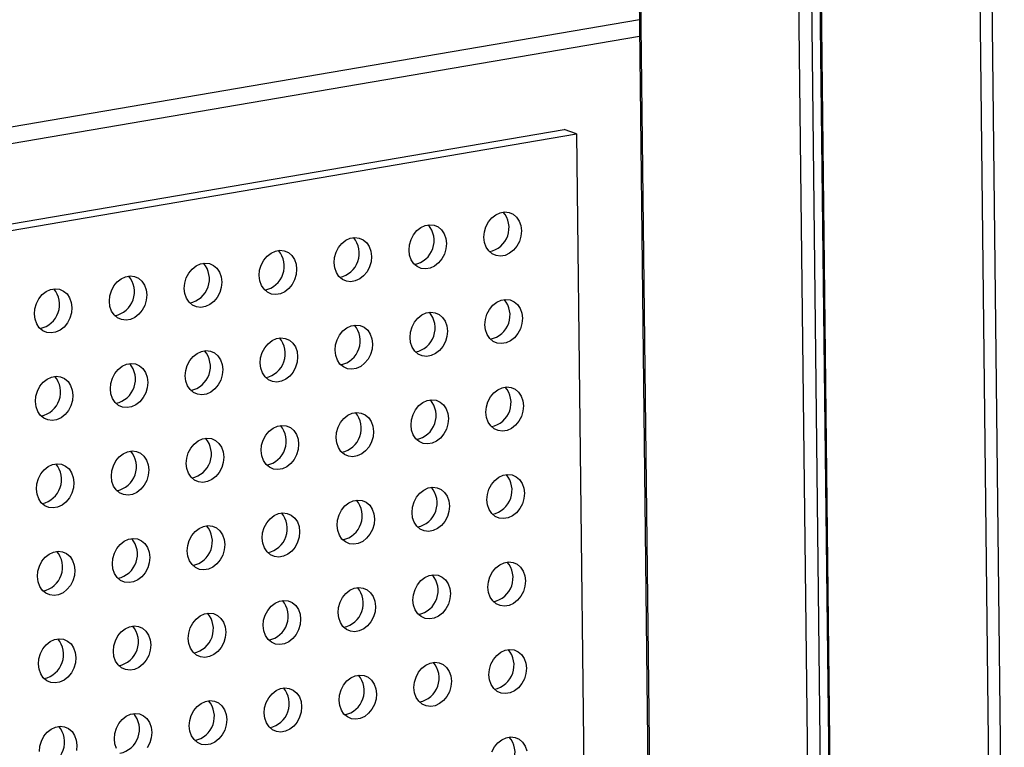
# Model space of a CAD drawing. Units: inches. Extents: x 0.3 to 10.6, y 0.4 to 8.2.
# Drawn here: x 8.6 to 8.8, y 6.3 to 6.4 of the extents above; entities that cross this region are included whole.
import ezdxf

# ---------------------------------------------------------------- set-up
doc = ezdxf.new("R2010")
doc.units = ezdxf.units.IN
doc.header["$MEASUREMENT"] = 0

msp = doc.modelspace()

# ---------------------------------------------------------------- linework, layer by layer
at = {"color": 7, "linetype": 'Continuous', "lineweight": 25}
for p, q in [((8.7383779428, 7.2367710126), (8.751760361, 6.0638426686)), ((8.6868769014, 6.5745722513), (8.6924578295, 6.0854208375)), ((8.7183884418, 6.5598083295), (8.7244944587, 6.0246344828)), ((8.4313449553, 6.3873526299), (8.6885114893, 6.4313016907)), ((8.415608704, 6.3707540964), (8.6754193676, 6.4151550317)), ((8.6775895878, 6.4144000766), (8.6754193676, 6.4151550317)), ((8.4177789241, 6.3699991413), (8.6775895878, 6.4144000766)), ((8.6775895878, 6.4144000766), (8.6793202598, 6.2627119289))]:
    msp.add_line(p, q, dxfattribs=at)
at = {"color": 8, "linetype": 'Continuous', "lineweight": 25}
for p, q in [((8.7539101828, 6.0652796411), (8.7405640224, 7.2350300961)), ((8.6871378443, 6.5745796531), (8.6927307629, 6.0843773109)), ((8.7208418591, 6.0266285644), (8.7147480902, 6.5607289151)), ((8.7169214421, 6.5601035421), (8.7230262958, 6.0250316415)), ((8.7247482391, 6.0252696509), (8.7186497982, 6.5597794949)), ((8.688479278, 6.4341332178), (8.4359709581, 6.3909802332))]:
    msp.add_line(p, q, dxfattribs=at)
at = {"color": 7, "linetype": 'Continuous', "lineweight": 25, "flags": 128}
for points in [[(8.6615245078, 6.3964561853), (8.661608532, 6.3973798631), (8.6618763675, 6.3982820981), (8.6623125466, 6.3991104583), (8.6628916558, 6.399816875), (8.6635800175, 6.4003601419), (8.6643377338, 6.4007088315), (8.6651206264, 6.4008426257), (8.665883274, 6.4007537622), (8.66658139, 6.4004474406), (8.6671743335, 6.3999413244), (8.6676276804, 6.3992649818), (8.6679150213, 6.398457625), (8.6680197546, 6.3975662053), (8.6679357305, 6.3966425274), (8.667667895, 6.3957402925), (8.6672317159, 6.3949119323), (8.6666526059, 6.3942055867), (8.6659641841, 6.3936622382), (8.6652065286, 6.393313559), (8.664423636, 6.3931797648), (8.6636609275, 6.393268618), (8.6629628716, 6.3935750212), (8.662369929, 6.3940810662), (8.6619165821, 6.3947574088), (8.6616292412, 6.3955647656), (8.6615245078, 6.3964561853)], [(8.6485339533, 6.3942361349), (8.6486179775, 6.3951598127), (8.6488858739, 6.3960620581), (8.6493219921, 6.3968904078), (8.6499011012, 6.3975968246), (8.6505895239, 6.3981401019), (8.6513471793, 6.3984887811), (8.6521300719, 6.3986225753), (8.6528927804, 6.3985337222), (8.6535908355, 6.3982273902), (8.654183779, 6.397721274), (8.6546371258, 6.3970449314), (8.6549244667, 6.3962375746), (8.6550292001, 6.3953461549), (8.6549451759, 6.394422477), (8.6546773404, 6.3935202421), (8.6542411613, 6.3926918819), (8.6536620514, 6.3919855363), (8.6529736905, 6.3914421982), (8.6522159741, 6.3910935086), (8.6514330815, 6.3909597144), (8.650670434, 6.391048578), (8.6499723171, 6.3913549708), (8.6493793745, 6.3918610158), (8.6489260886, 6.3925373688), (8.6486386867, 6.3933447152), (8.6485339533, 6.3942361349)], [(8.6355433988, 6.3920160845), (8.635627423, 6.3929397623), (8.6358953194, 6.3938420077), (8.6363314985, 6.3946703678), (8.6369106077, 6.3953767846), (8.6375989694, 6.3959200515), (8.6383566248, 6.3962687307), (8.6391395784, 6.3964025353), (8.6399022259, 6.3963136718), (8.640600342, 6.3960073502), (8.6411932244, 6.3955012236), (8.6416465713, 6.394824881), (8.6419339732, 6.3940175346), (8.6420387065, 6.3931261149), (8.6419546824, 6.392202437), (8.6416867859, 6.3913001917), (8.6412506068, 6.3904718315), (8.6406715578, 6.3897654963), (8.639983136, 6.3892221478), (8.6392254806, 6.3888734686), (8.638442527, 6.388739664), (8.6376798795, 6.3888285276), (8.6369818236, 6.3891349308), (8.6363888809, 6.3896409758), (8.635935534, 6.3903173184), (8.6356481322, 6.3911246648), (8.6355433988, 6.3920160845)], [(8.6225529052, 6.3897960445), (8.6226369294, 6.3907197223), (8.6229047649, 6.3916219573), (8.623340944, 6.3924503174), (8.6239200532, 6.3931567342), (8.6246084148, 6.3937000011), (8.6253661312, 6.3940486907), (8.6261490238, 6.3941824849), (8.6269116714, 6.3940936214), (8.6276097874, 6.3937872998), (8.6282027309, 6.3932811836), (8.6286560778, 6.392604841), (8.6289434187, 6.3917974842), (8.629048152, 6.3909060645), (8.6289641279, 6.3899823866), (8.6286962924, 6.3890801517), (8.6282601133, 6.3882517915), (8.6276810033, 6.3875454459), (8.6269925815, 6.3870020974), (8.626234926, 6.3866534182), (8.6254520334, 6.386519624), (8.6246893249, 6.3866084771), (8.623991269, 6.3869148804), (8.6233983264, 6.3874209254), (8.6229449795, 6.388097268), (8.6226576386, 6.3889046248), (8.6225529052, 6.3897960445)], [(8.6095623507, 6.3875759941), (8.6096463749, 6.3884996719), (8.6099142713, 6.3894019173), (8.6103503895, 6.390230267), (8.6109294986, 6.3909366838), (8.6116179213, 6.3914799611), (8.6123755767, 6.3918286403), (8.6131584693, 6.3919624345), (8.6139211778, 6.3918735814), (8.6146192329, 6.3915672494), (8.6152121764, 6.3910611332), (8.6156655232, 6.3903847906), (8.6159529251, 6.3895774442), (8.6160575975, 6.3886860141), (8.6159736343, 6.3877623466), (8.6157057378, 6.3868601013), (8.6152695587, 6.3860317411), (8.6146904488, 6.3853253955), (8.6140020879, 6.3847820574), (8.6132443715, 6.3844333678), (8.6124614789, 6.3842995736), (8.6116988314, 6.3843884371), (8.6110007145, 6.38469483), (8.6104077719, 6.385200875), (8.609954486, 6.385877228), (8.6096670841, 6.3866845744), (8.6095623507, 6.3875759941)], [(8.5965717962, 6.3853559437), (8.5966558204, 6.3862796215), (8.5969237168, 6.3871818669), (8.5973598959, 6.388010227), (8.5979390051, 6.3887166438), (8.5986273668, 6.3892599107), (8.5993850222, 6.3896085899), (8.6001679758, 6.3897423945), (8.6009306233, 6.389653531), (8.6016287394, 6.3893472094), (8.6022216828, 6.3888410932), (8.6026749687, 6.3881647402), (8.6029623706, 6.3873573938), (8.6030671039, 6.3864659741), (8.6029830798, 6.3855422962), (8.6027151833, 6.3846400508), (8.6022790652, 6.3838117011), (8.6016999552, 6.3831053555), (8.6010115334, 6.382562007), (8.600253878, 6.3822133278), (8.5994709244, 6.3820795232), (8.5987082769, 6.3821683867), (8.5980102209, 6.38247479), (8.5974172783, 6.382980835), (8.5969639314, 6.3836571776), (8.5966765296, 6.384464524), (8.5965717962, 6.3853559437)], [(8.5835813026, 6.3831359037), (8.5836653268, 6.3840595815), (8.5839331623, 6.3849618165), (8.5843693414, 6.3857901766), (8.5849484506, 6.3864965934), (8.5856368732, 6.3870398707), (8.5863945286, 6.3873885499), (8.5871774212, 6.3875223441), (8.5879400688, 6.3874334806), (8.5886381848, 6.387127159), (8.5892311283, 6.3866210428), (8.5896844751, 6.3859447002), (8.5899718161, 6.3851373433), (8.5900765494, 6.3842459237), (8.5899925253, 6.3833222458), (8.5897246898, 6.3824200109), (8.5892885107, 6.3815916507), (8.5887094007, 6.3808853051), (8.5880209789, 6.3803419566), (8.5872633234, 6.3799932774), (8.5864804308, 6.3798594832), (8.5857177833, 6.3799483467), (8.5850196664, 6.3802547395), (8.5844267238, 6.3807607846), (8.5839733769, 6.3814371271), (8.583686036, 6.382244484), (8.5835813026, 6.3831359037)], [(8.6616975753, 6.3812873492), (8.6617815995, 6.382211027), (8.6620494349, 6.383113262), (8.6624856141, 6.3839416221), (8.6630647232, 6.3846480389), (8.6637530841, 6.385191377), (8.6645108005, 6.3855400666), (8.6652936931, 6.3856738608), (8.6660563406, 6.3855849973), (8.6667544575, 6.3852786045), (8.6673474009, 6.3847724883), (8.6678007478, 6.3840961457), (8.6680880887, 6.3832887888), (8.6681928221, 6.3823973692), (8.6681087971, 6.3814737625), (8.6678409616, 6.3805715276), (8.6674047833, 6.3797430962), (8.6668256733, 6.3790367506), (8.6661372515, 6.3784934021), (8.6653795961, 6.3781447229), (8.6645967035, 6.3780109287), (8.663833995, 6.3780997818), (8.6631359391, 6.3784061851), (8.6625429964, 6.3789122301), (8.6620896488, 6.3795886438), (8.6618023078, 6.3803960007), (8.6616975753, 6.3812873492)], [(8.6487070208, 6.3790672987), (8.6487910449, 6.3799909766), (8.6490589414, 6.380893222), (8.6494950595, 6.3817215717), (8.6500741687, 6.3824279885), (8.6507625905, 6.382971337), (8.6515202459, 6.3833200162), (8.6523031386, 6.3834538104), (8.653065847, 6.3833649573), (8.653763903, 6.383058554), (8.6543568464, 6.3825524379), (8.6548101933, 6.3818760953), (8.6550975342, 6.3810687384), (8.6552022675, 6.3801773187), (8.6551182426, 6.3792537121), (8.6548504071, 6.3783514771), (8.6544142288, 6.3775230458), (8.6538351188, 6.3768167002), (8.6531467579, 6.3762733621), (8.6523890416, 6.3759246725), (8.651606149, 6.3757908783), (8.6508435014, 6.3758797418), (8.6501453845, 6.3761861346), (8.6495524419, 6.3766921796), (8.6490991552, 6.3773686038), (8.6488117533, 6.3781759503), (8.6487070208, 6.3790672987)], [(8.6357164662, 6.3768472483), (8.6358004904, 6.3777709262), (8.6360683869, 6.3786731716), (8.636504566, 6.3795015317), (8.6370836751, 6.3802079485), (8.637772036, 6.3807512866), (8.6385296914, 6.3810999658), (8.639312645, 6.3812337704), (8.6400752925, 6.3811449069), (8.6407734094, 6.3808385141), (8.6413662919, 6.3803323874), (8.6418196387, 6.3796560448), (8.6421070406, 6.3788486984), (8.642211774, 6.3779572788), (8.642127749, 6.3770336721), (8.6418598526, 6.3761314267), (8.6414236743, 6.3753029954), (8.6408446253, 6.3745966602), (8.6401562034, 6.3740533117), (8.639398548, 6.3737046325), (8.6386155944, 6.3735708279), (8.6378529469, 6.3736596914), (8.637154891, 6.3739660946), (8.6365619484, 6.3744721396), (8.6361086007, 6.3751485534), (8.6358211988, 6.3759558998), (8.6357164662, 6.3768472483)], [(8.6227259727, 6.3746272083), (8.6228099969, 6.3755508862), (8.6230778323, 6.3764531211), (8.6235140115, 6.3772814813), (8.6240931206, 6.3779878981), (8.6247814815, 6.3785312362), (8.6255391979, 6.3788799258), (8.6263220905, 6.37901372), (8.627084738, 6.3789248564), (8.6277828549, 6.3786184636), (8.6283757983, 6.3781123474), (8.6288291452, 6.3774360049), (8.6291164861, 6.376628648), (8.6292212195, 6.3757372283), (8.6291371945, 6.3748136217), (8.628869359, 6.3739113867), (8.6284331807, 6.3730829554), (8.6278540707, 6.3723766098), (8.6271656489, 6.3718332613), (8.6264079935, 6.3714845821), (8.6256251009, 6.3713507879), (8.6248623924, 6.371439641), (8.6241643365, 6.3717460442), (8.6235713938, 6.3722520892), (8.6231180462, 6.372928503), (8.6228307052, 6.3737358598), (8.6227259727, 6.3746272083)], [(8.6097354182, 6.3724071579), (8.6098194423, 6.3733308358), (8.6100873388, 6.3742330812), (8.6105234569, 6.3750614309), (8.6111025661, 6.3757678477), (8.6117909879, 6.3763111962), (8.6125486433, 6.3766598754), (8.6133315359, 6.3767936696), (8.6140942444, 6.3767048165), (8.6147923004, 6.3763984132), (8.6153852438, 6.375892297), (8.6158385907, 6.3752159544), (8.6161259926, 6.374408608), (8.6162306649, 6.3735171779), (8.6161467009, 6.3725935817), (8.6158788045, 6.3716913363), (8.6154426262, 6.370862905), (8.6148635162, 6.3701565594), (8.6141751553, 6.3696132213), (8.613417439, 6.3692645317), (8.6126345463, 6.3691307375), (8.6118718988, 6.369219601), (8.6111737819, 6.3695259938), (8.6105808393, 6.3700320388), (8.6101275526, 6.370708463), (8.6098401507, 6.3715158094), (8.6097354182, 6.3724071579)], [(8.5967448636, 6.3701871075), (8.5968288878, 6.3711107854), (8.5970967843, 6.3720130307), (8.5975329634, 6.3728413909), (8.5981120725, 6.3735478077), (8.5988004334, 6.3740911458), (8.5995580888, 6.374439825), (8.6003410424, 6.3745736296), (8.6011036899, 6.374484766), (8.6018018068, 6.3741783732), (8.6023947502, 6.373672257), (8.6028480361, 6.372995904), (8.603135438, 6.3721885576), (8.6032401714, 6.3712971379), (8.6031561464, 6.3703735313), (8.60288825, 6.3694712859), (8.6024521326, 6.368642865), (8.6018730227, 6.3679365194), (8.6011846008, 6.3673931709), (8.6004269454, 6.3670444917), (8.5996439918, 6.3669106871), (8.5988813443, 6.3669995506), (8.5981832884, 6.3673059538), (8.5975903458, 6.3678119988), (8.5971369981, 6.3684884126), (8.5968495962, 6.369295759), (8.5967448636, 6.3701871075)], [(8.5837543701, 6.3679670675), (8.5838383943, 6.3688907454), (8.5841062297, 6.3697929803), (8.5845424089, 6.3706213405), (8.585121518, 6.3713277573), (8.5858099398, 6.3718711058), (8.5865675953, 6.372219785), (8.5873504879, 6.3723535792), (8.5881131354, 6.3722647156), (8.5888112523, 6.3719583228), (8.5894041957, 6.3714522066), (8.5898575426, 6.370775864), (8.5901448835, 6.3699685072), (8.5902496169, 6.3690770875), (8.5901655919, 6.3681534809), (8.5898977564, 6.3672512459), (8.5894615781, 6.3664228146), (8.5888824681, 6.365716469), (8.5881940463, 6.3651731205), (8.5874363909, 6.3648244413), (8.5866534983, 6.3646906471), (8.5858908507, 6.3647795106), (8.5851927339, 6.3650859034), (8.5845997912, 6.3655919484), (8.5841464436, 6.3662683622), (8.5838591026, 6.367075719), (8.5837543701, 6.3679670675)], [(8.6618706419, 6.3661185842), (8.6619546661, 6.3670422621), (8.6622225016, 6.367944497), (8.6626586807, 6.3687728572), (8.6632377907, 6.3694792028), (8.6639261515, 6.3700225409), (8.6646838679, 6.3703712305), (8.6654667605, 6.3705050247), (8.666229408, 6.3704161611), (8.6669275249, 6.3701097683), (8.6675204675, 6.3696037233), (8.6679738144, 6.3689273807), (8.6682611553, 6.3681200239), (8.6683658887, 6.3672286042), (8.6682818645, 6.3663049264), (8.668014029, 6.3654026914), (8.6675778499, 6.3645743313), (8.6669987408, 6.3638679145), (8.6663103181, 6.3633246372), (8.6655526627, 6.362975958), (8.6647697701, 6.3628421638), (8.6640070616, 6.3629310169), (8.6633090065, 6.3632373489), (8.6627160631, 6.3637434651), (8.6622627162, 6.3644198077), (8.6619753753, 6.3652271645), (8.6618706419, 6.3661185842)], [(8.6488800874, 6.3638985338), (8.6489641116, 6.3648222117), (8.649232008, 6.365724457), (8.6496681262, 6.3665528068), (8.6502472361, 6.3672591524), (8.650935658, 6.3678025009), (8.6516933134, 6.3681511801), (8.652476206, 6.3682849743), (8.6532389145, 6.3681961211), (8.6539369704, 6.3678897179), (8.654529913, 6.3673836729), (8.6549832599, 6.3667073303), (8.6552706008, 6.3658999735), (8.6553753342, 6.3650085538), (8.65529131, 6.364084876), (8.6550234745, 6.363182641), (8.6545872954, 6.3623542808), (8.6540081863, 6.3616478641), (8.6533198246, 6.3611045972), (8.6525621082, 6.3607559076), (8.6517792156, 6.3606221134), (8.6510165681, 6.3607109769), (8.650318452, 6.3610172985), (8.6497255085, 6.3615234147), (8.6492722226, 6.3621997677), (8.6489848208, 6.3630071141), (8.6488800874, 6.3638985338)], [(8.6358895329, 6.3616784834), (8.635973557, 6.3626021612), (8.6362414535, 6.3635044066), (8.6366776326, 6.3643327668), (8.6372567426, 6.3650391124), (8.6379451034, 6.3655824505), (8.6387027589, 6.3659311296), (8.6394857124, 6.3660649343), (8.64024836, 6.3659760707), (8.6409464768, 6.3656696779), (8.6415393585, 6.3651636225), (8.6419927054, 6.3644872799), (8.6422801073, 6.3636799335), (8.6423848406, 6.3627885138), (8.6423008164, 6.361864836), (8.64203292, 6.3609625906), (8.6415967409, 6.3601342304), (8.6410176927, 6.3594278241), (8.6403292701, 6.3588845468), (8.6395716146, 6.3585358676), (8.6387886611, 6.3584020629), (8.6380260135, 6.3584909265), (8.6373279584, 6.3587972585), (8.636735015, 6.3593033747), (8.6362816681, 6.3599797173), (8.6359942662, 6.3607870637), (8.6358895329, 6.3616784834)], [(8.6228990393, 6.3594584434), (8.6229830635, 6.3603821212), (8.623250899, 6.3612843562), (8.6236870781, 6.3621127164), (8.6242661881, 6.362819062), (8.6249545489, 6.3633624), (8.6257122653, 6.3637110896), (8.6264951579, 6.3638448839), (8.6272578054, 6.3637560203), (8.6279559223, 6.3634496275), (8.6285488649, 6.3629435825), (8.6290022118, 6.3622672399), (8.6292895527, 6.3614598831), (8.6293942861, 6.3605684634), (8.6293102619, 6.3596447856), (8.6290424264, 6.3587425506), (8.6286062473, 6.3579141904), (8.6280271382, 6.3572077736), (8.6273387155, 6.3566644963), (8.6265810601, 6.3563158172), (8.6257981675, 6.3561820229), (8.625035459, 6.3562708761), (8.6243374039, 6.3565772081), (8.6237444605, 6.3570833243), (8.6232911136, 6.3577596669), (8.6230037727, 6.3585670237), (8.6228990393, 6.3594584434)], [(8.6099084848, 6.357238393), (8.609992509, 6.3581620708), (8.6102604054, 6.3590643162), (8.6106965236, 6.359892666), (8.6112756335, 6.3605990116), (8.6119640554, 6.3611423601), (8.6127217108, 6.3614910392), (8.6135046034, 6.3616248335), (8.6142673119, 6.3615359803), (8.6149653678, 6.3612295771), (8.6155583104, 6.3607235321), (8.6160116573, 6.3600471895), (8.6162990592, 6.3592398431), (8.6164037316, 6.358348413), (8.6163197684, 6.3574247456), (8.6160518719, 6.3565225002), (8.6156156928, 6.35569414), (8.6150365837, 6.3549877232), (8.614348222, 6.3544444564), (8.6135905056, 6.3540957667), (8.612807613, 6.3539619725), (8.6120449655, 6.3540508361), (8.6113468494, 6.3543571577), (8.6107539059, 6.3548632739), (8.61030062, 6.3555396269), (8.6100132182, 6.3563469733), (8.6099084848, 6.357238393)], [(8.5969179303, 6.3550183426), (8.5970019544, 6.3559420204), (8.5972698509, 6.3568442658), (8.59770603, 6.357672626), (8.59828514, 6.3583789716), (8.5989735008, 6.3589223096), (8.5997311563, 6.3592709888), (8.6005141098, 6.3594047935), (8.6012767574, 6.3593159299), (8.6019748742, 6.3590095371), (8.6025678169, 6.3585034921), (8.6030211028, 6.3578271391), (8.6033085047, 6.3570197927), (8.603413238, 6.356128373), (8.6033292138, 6.3552046952), (8.6030613174, 6.3543024498), (8.6026251993, 6.3534741), (8.6020460901, 6.3527676832), (8.6013576674, 6.3522244059), (8.600600012, 6.3518757268), (8.5998170585, 6.3517419221), (8.5990544109, 6.3518307857), (8.5983563558, 6.3521371177), (8.5977634124, 6.3526432339), (8.5973100655, 6.3533195765), (8.5970226636, 6.3541269229), (8.5969179303, 6.3550183426)], [(8.5839274367, 6.3527983026), (8.5840114609, 6.3537219804), (8.5842792964, 6.3546242154), (8.5847154755, 6.3554525756), (8.5852945855, 6.3561589212), (8.5859830073, 6.3567022696), (8.5867406627, 6.3570509488), (8.5875235553, 6.357184743), (8.5882862028, 6.3570958795), (8.5889843197, 6.3567894867), (8.5895772623, 6.3562834417), (8.5900306092, 6.3556070991), (8.5903179501, 6.3547997423), (8.5904226835, 6.3539083226), (8.5903386593, 6.3529846447), (8.5900708238, 6.3520824098), (8.5896346447, 6.3512540496), (8.5890555356, 6.3505476328), (8.5883671129, 6.3500043555), (8.5876094575, 6.3496556763), (8.5868265649, 6.3495218821), (8.5860639174, 6.3496107457), (8.5853658013, 6.3499170673), (8.5847728579, 6.3504231835), (8.584319511, 6.3510995261), (8.5840321701, 6.3519068829), (8.5839274367, 6.3527983026)], [(8.6620437094, 6.3509497481), (8.6621277335, 6.3518734259), (8.662395569, 6.3527756609), (8.6628317481, 6.3536040211), (8.6634108573, 6.3543104379), (8.664099219, 6.3548537047), (8.6648569354, 6.3552023943), (8.665639828, 6.3553361886), (8.6664024755, 6.355247325), (8.6671005915, 6.3549410034), (8.667693535, 6.3544348872), (8.6681468819, 6.3537585446), (8.6684342228, 6.3529511878), (8.6685389561, 6.3520597681), (8.668454932, 6.3511360903), (8.6681870965, 6.3502338553), (8.6677509174, 6.3494054951), (8.6671718074, 6.3486991495), (8.6664833856, 6.348155801), (8.6657257302, 6.3478071218), (8.6649428375, 6.3476733276), (8.6641801291, 6.3477621808), (8.6634820731, 6.348068584), (8.6628891305, 6.348574629), (8.6624357836, 6.3492509716), (8.6621484427, 6.3500583284), (8.6620437094, 6.3509497481)], [(8.6490531548, 6.3487296977), (8.649137179, 6.3496533755), (8.6494050755, 6.3505556209), (8.6498411936, 6.3513839706), (8.6504203028, 6.3520903874), (8.6511087254, 6.3526336647), (8.6518663808, 6.3529823439), (8.6526492734, 6.3531161381), (8.6534119819, 6.353027285), (8.654110037, 6.352720953), (8.6547029805, 6.3522148368), (8.6551563273, 6.3515384942), (8.6554436683, 6.3507311374), (8.6555484016, 6.3498397177), (8.6554643774, 6.3489160398), (8.655196542, 6.3480138049), (8.6547603629, 6.3471854447), (8.6541812529, 6.3464790991), (8.653492892, 6.345935761), (8.6527351756, 6.3455870714), (8.651952283, 6.3454532772), (8.6511896355, 6.3455421408), (8.6504915186, 6.3458485336), (8.649898576, 6.3463545786), (8.6494452901, 6.3470309316), (8.6491578882, 6.347838278), (8.6490531548, 6.3487296977)], [(8.6360626003, 6.3465096473), (8.6361466245, 6.3474333251), (8.6364145209, 6.3483355705), (8.6368507, 6.3491639306), (8.6374298092, 6.3498703474), (8.6381181709, 6.3504136143), (8.6388758263, 6.3507622935), (8.6396587799, 6.3508960981), (8.6404214274, 6.3508072346), (8.6411195435, 6.350500913), (8.6417124259, 6.3499947864), (8.6421657728, 6.3493184438), (8.6424531747, 6.3485110974), (8.6425579081, 6.3476196777), (8.6424738839, 6.3466959998), (8.6422059874, 6.3457937545), (8.6417698083, 6.3449653943), (8.6411907593, 6.3442590591), (8.6405023375, 6.3437157106), (8.6397446821, 6.3433670314), (8.6389617285, 6.3432332268), (8.638199081, 6.3433220904), (8.6375010251, 6.3436284936), (8.6369080824, 6.3441345386), (8.6364547356, 6.3448108812), (8.6361673337, 6.3456182276), (8.6360626003, 6.3465096473)], [(8.6230721068, 6.3442896073), (8.6231561309, 6.3452132851), (8.6234239664, 6.3461155201), (8.6238601455, 6.3469438802), (8.6244392547, 6.347650297), (8.6251276164, 6.3481935639), (8.6258853328, 6.3485422535), (8.6266682254, 6.3486760477), (8.6274308729, 6.3485871842), (8.6281289889, 6.3482808626), (8.6287219324, 6.3477747464), (8.6291752793, 6.3470984038), (8.6294626202, 6.346291047), (8.6295673535, 6.3453996273), (8.6294833294, 6.3444759494), (8.6292154939, 6.3435737145), (8.6287793148, 6.3427453543), (8.6282002048, 6.3420390087), (8.627511783, 6.3414956602), (8.6267541276, 6.341146981), (8.6259712349, 6.3410131868), (8.6252085265, 6.3411020399), (8.6245104705, 6.3414084432), (8.6239175279, 6.3419144882), (8.623464181, 6.3425908308), (8.6231768401, 6.3433981876), (8.6230721068, 6.3442896073)], [(8.6100815522, 6.3420695569), (8.6101655764, 6.3429932347), (8.6104334729, 6.3438954801), (8.610869591, 6.3447238298), (8.6114487002, 6.3454302466), (8.6121371228, 6.3459735239), (8.6128947782, 6.3463222031), (8.6136776708, 6.3464559973), (8.6144403793, 6.3463671442), (8.6151384344, 6.3460608122), (8.6157313779, 6.345554696), (8.6161847247, 6.3448783534), (8.6164721266, 6.344071007), (8.616576799, 6.3431795769), (8.6164928358, 6.3422559094), (8.6162249394, 6.3413536641), (8.6157887603, 6.3405253039), (8.6152096503, 6.3398189583), (8.6145212894, 6.3392756202), (8.613763573, 6.3389269306), (8.6129806804, 6.3387931364), (8.6122180329, 6.338882), (8.611519916, 6.3391883928), (8.6109269734, 6.3396944378), (8.6104736875, 6.3403707908), (8.6101862856, 6.3411781372), (8.6100815522, 6.3420695569)], [(8.5970909977, 6.3398495065), (8.5971750219, 6.3407731843), (8.5974429183, 6.3416754297), (8.5978790974, 6.3425037898), (8.5984582066, 6.3432102066), (8.5991465683, 6.3437534735), (8.5999042237, 6.3441021527), (8.6006871773, 6.3442359573), (8.6014498248, 6.3441470938), (8.6021479409, 6.3438407722), (8.6027408843, 6.343334656), (8.6031941702, 6.342658303), (8.6034815721, 6.3418509566), (8.6035863055, 6.3409595369), (8.6035022813, 6.340035859), (8.6032343848, 6.3391336137), (8.6027982667, 6.3383052639), (8.6022191567, 6.3375989183), (8.6015307349, 6.3370555698), (8.6007730795, 6.3367068906), (8.5999901259, 6.336573086), (8.5992274784, 6.3366619495), (8.5985294225, 6.3369683528), (8.5979364798, 6.3374743978), (8.597483133, 6.3381507404), (8.5971957311, 6.3389580868), (8.5970909977, 6.3398495065)], [(8.5841005042, 6.3376294665), (8.5841845283, 6.3385531443), (8.5844523638, 6.3394553793), (8.5848885429, 6.3402837394), (8.5854676521, 6.3409901562), (8.5861560747, 6.3415334335), (8.5869137301, 6.3418821127), (8.5876966228, 6.3420159069), (8.5884592703, 6.3419270434), (8.5891573863, 6.3416207218), (8.5897503298, 6.3411146056), (8.5902036767, 6.340438263), (8.5904910176, 6.3396309061), (8.5905957509, 6.3387394865), (8.5905117268, 6.3378158086), (8.5902438913, 6.3369135737), (8.5898077122, 6.3360852135), (8.5892286022, 6.3353788679), (8.5885401804, 6.3348355194), (8.587782525, 6.3344868402), (8.5869996323, 6.334353046), (8.5862369848, 6.3344419095), (8.5855388679, 6.3347483023), (8.5849459253, 6.3352543474), (8.5844925784, 6.3359306899), (8.5842052375, 6.3367380468), (8.5841005042, 6.3376294665)], [(8.662216776, 6.3357809832), (8.6623008002, 6.336704661), (8.6625686365, 6.3376068248), (8.6630048156, 6.3384351849), (8.6635839247, 6.3391416017), (8.6642722856, 6.3396849398), (8.6650300028, 6.3400335582), (8.6658128954, 6.3401673524), (8.6665755421, 6.3400785601), (8.667273659, 6.3397721673), (8.6678666024, 6.3392660511), (8.6683199493, 6.3385897085), (8.6686072894, 6.3377824228), (8.6687120228, 6.3368910032), (8.6686279986, 6.3359673253), (8.6683601639, 6.3350650192), (8.6679239848, 6.334236659), (8.667344874, 6.3335303846), (8.6666564522, 6.3329870361), (8.6658987976, 6.3326382857), (8.665115905, 6.3325044915), (8.6643531957, 6.3325934158), (8.6636551398, 6.332899819), (8.663062198, 6.3334057929), (8.6626088511, 6.3340821354), (8.6623215094, 6.3348895635), (8.662216776, 6.3357809832)], [(8.6492262215, 6.3335609327), (8.6493102456, 6.3344846106), (8.6495781429, 6.3353867848), (8.650014261, 6.3362151345), (8.6505933702, 6.3369215513), (8.651281792, 6.3374648998), (8.6520394483, 6.3378135078), (8.6528223409, 6.337947302), (8.6535850486, 6.3378585201), (8.6542831045, 6.3375521169), (8.6548760479, 6.3370460007), (8.6553293948, 6.3363696581), (8.6556167349, 6.3355623724), (8.6557214682, 6.3346709527), (8.6556374441, 6.3337472749), (8.6553696094, 6.3328449688), (8.6549334303, 6.3320166086), (8.6543543195, 6.3313103342), (8.6536659586, 6.3307669961), (8.6529082431, 6.3304182353), (8.6521253505, 6.3302844411), (8.6513627021, 6.3303733758), (8.6506645853, 6.3306797686), (8.6500716434, 6.3311857424), (8.6496183575, 6.3318620955), (8.6493309548, 6.3326695131), (8.6492262215, 6.3335609327)], [(8.6362356669, 6.3313408823), (8.6363196911, 6.3322645602), (8.6365875884, 6.3331667344), (8.6370237675, 6.3339950945), (8.6376028766, 6.3347015113), (8.6382912375, 6.3352448494), (8.6390488937, 6.3355934574), (8.6398318473, 6.335727262), (8.640594494, 6.3356384697), (8.6412926109, 6.3353320769), (8.6418854934, 6.3348259502), (8.6423388403, 6.3341496077), (8.6426262413, 6.3333423324), (8.6427309747, 6.3324509127), (8.6426469505, 6.3315272349), (8.6423790549, 6.3306249183), (8.6419428758, 6.3297965582), (8.641363826, 6.3290902942), (8.6406754041, 6.3285469457), (8.6399177495, 6.3281981953), (8.6391347959, 6.3280643907), (8.6383721476, 6.3281533254), (8.6376740917, 6.3284597286), (8.6370811499, 6.3289657025), (8.636627803, 6.329642045), (8.6363404003, 6.3304494626), (8.6362356669, 6.3313408823)], [(8.6232451734, 6.3291208423), (8.6233291976, 6.3300445202), (8.6235970339, 6.3309466839), (8.624033213, 6.3317750441), (8.6246123221, 6.3324814609), (8.625300683, 6.333024799), (8.6260584002, 6.3333734174), (8.6268412928, 6.3335072116), (8.6276039395, 6.3334184192), (8.6283020564, 6.3331120264), (8.6288949998, 6.3326059103), (8.6293483467, 6.3319295677), (8.6296356868, 6.331122282), (8.6297404202, 6.3302308623), (8.629656396, 6.3293071845), (8.6293885613, 6.3284048783), (8.6289523822, 6.3275765182), (8.6283732714, 6.3268702438), (8.6276848496, 6.3263268953), (8.626927195, 6.3259781449), (8.6261443024, 6.3258443507), (8.6253815931, 6.325933275), (8.6246835372, 6.3262396782), (8.6240905954, 6.326745652), (8.6236372485, 6.3274219946), (8.6233499068, 6.3282294226), (8.6232451734, 6.3291208423)], [(8.6102546189, 6.3269007919), (8.610338643, 6.3278244698), (8.6106065403, 6.328726644), (8.6110426584, 6.3295549937), (8.6116217676, 6.3302614105), (8.6123101894, 6.330804759), (8.6130678457, 6.331153367), (8.6138507383, 6.3312871612), (8.614613446, 6.3311983793), (8.6153115019, 6.330891976), (8.6159044453, 6.3303858598), (8.6163577922, 6.3297095172), (8.6166451933, 6.328902242), (8.6167498656, 6.3280108119), (8.6166659024, 6.3270871445), (8.6163980068, 6.3261848279), (8.6159618277, 6.3253564678), (8.6153827169, 6.3246501934), (8.614694356, 6.3241068553), (8.6139366405, 6.3237580945), (8.6131537479, 6.3236243003), (8.6123910995, 6.323713235), (8.6116929826, 6.3240196278), (8.6111000408, 6.3245256016), (8.6106467549, 6.3252019546), (8.6103593522, 6.3260093722), (8.6102546189, 6.3269007919)], [(8.5972640643, 6.3246807415), (8.5973480885, 6.3256044194), (8.5976159858, 6.3265065935), (8.5980521649, 6.3273349537), (8.598631274, 6.3280413705), (8.5993196349, 6.3285847086), (8.6000772911, 6.3289333166), (8.6008602447, 6.3290671212), (8.6016228914, 6.3289783288), (8.6023210083, 6.328671936), (8.6029139518, 6.3281658198), (8.6033672377, 6.3274894668), (8.6036546387, 6.3266821916), (8.6037593721, 6.3257907719), (8.6036753479, 6.3248670941), (8.6034074523, 6.3239647775), (8.6029713341, 6.3231364278), (8.6023922234, 6.3224301534), (8.6017038015, 6.3218868049), (8.6009461469, 6.3215380545), (8.6001631933, 6.3214042499), (8.599400545, 6.3214931846), (8.5987024891, 6.3217995878), (8.5981095473, 6.3223055616), (8.5976562004, 6.3229819042), (8.5973687977, 6.3237893218), (8.5972640643, 6.3246807415)], [(8.5842735708, 6.3224607015), (8.584357595, 6.3233843794), (8.5846254313, 6.3242865431), (8.5850616104, 6.3251149033), (8.5856407195, 6.3258213201), (8.5863291414, 6.3263646686), (8.5870867976, 6.3267132766), (8.5878696902, 6.3268470708), (8.5886323369, 6.3267582784), (8.5893304538, 6.3264518856), (8.5899233972, 6.3259457694), (8.5903767441, 6.3252694268), (8.5906640842, 6.3244621412), (8.5907688176, 6.3235707215), (8.5906847934, 6.3226470437), (8.5904169587, 6.3217447375), (8.5899807796, 6.3209163774), (8.5894016688, 6.320210103), (8.588713247, 6.3196667545), (8.5879555924, 6.3193180041), (8.5871726998, 6.3191842099), (8.5864100515, 6.3192731446), (8.5857119346, 6.3195795374), (8.5851189928, 6.3200855112), (8.5846656459, 6.3207618538), (8.5843783042, 6.3215692818), (8.5842735708, 6.3224607015)], [(8.6623898442, 6.3206120758), (8.6624738684, 6.3215357537), (8.6627417031, 6.3224380598), (8.6631778822, 6.32326642), (8.6637569914, 6.3239728368), (8.6644453522, 6.3245161749), (8.6652030694, 6.3248647933), (8.665985962, 6.3249985875), (8.6667486087, 6.3249097951), (8.6674467256, 6.3246034023), (8.6680396691, 6.3240972861), (8.6684930159, 6.3234209435), (8.6687803577, 6.3226135155), (8.668885091, 6.3217220958), (8.6688010652, 6.3207985604), (8.6685332306, 6.3198962542), (8.6680970515, 6.3190678941), (8.6675179423, 6.3183614773), (8.6668295205, 6.3178181288), (8.6660718642, 6.3174695208), (8.6652889716, 6.3173357266), (8.6645262639, 6.3174245085), (8.663828208, 6.3177309117), (8.6632352646, 6.3182370279), (8.6627819177, 6.3189133705), (8.662494576, 6.3197207985), (8.6623898442, 6.3206120758)], [(8.6493992897, 6.3183920254), (8.6494833139, 6.3193157033), (8.6497512095, 6.3202180198), (8.6501873277, 6.3210463696), (8.6507664368, 6.3217527864), (8.6514548587, 6.3222961349), (8.6522125149, 6.3226447429), (8.6529954075, 6.3227785371), (8.6537581152, 6.3226897551), (8.6544561711, 6.3223833519), (8.6550491145, 6.3218772357), (8.6555024614, 6.3212008931), (8.6557898031, 6.3203934651), (8.6558945365, 6.3195020454), (8.6558105107, 6.31857851), (8.655542676, 6.3176762038), (8.6551064969, 6.3168478437), (8.6545273878, 6.3161414269), (8.6538390269, 6.3155980888), (8.6530813097, 6.3152494704), (8.6522984171, 6.3151156762), (8.6515357704, 6.3152044685), (8.6508376535, 6.3155108613), (8.6502447101, 6.3160169775), (8.6497914242, 6.3166933305), (8.6495040215, 6.3175007481), (8.6493992897, 6.3183920254)], [(8.6364087352, 6.316171975), (8.6364927594, 6.3170956529), (8.636760655, 6.3179979694), (8.6371968341, 6.3188263296), (8.6377759433, 6.3195327464), (8.6384643041, 6.3200760845), (8.6392219604, 6.3204246924), (8.640004914, 6.3205584971), (8.6407675607, 6.3204697047), (8.6414656775, 6.3201633119), (8.64205856, 6.3196571853), (8.6425119069, 6.3189808427), (8.6427993096, 6.3181734251), (8.6429040429, 6.3172820054), (8.6428200171, 6.31635847), (8.6425521215, 6.3154561534), (8.6421159424, 6.3146277932), (8.6415368942, 6.3139213869), (8.6408484724, 6.3133780384), (8.6400908161, 6.3130294304), (8.6393078626, 6.3128956257), (8.6385452159, 6.3129844181), (8.6378471599, 6.3132908213), (8.6372542165, 6.3137969375), (8.6368008696, 6.3144732801), (8.6365134669, 6.3152806977), (8.6364087352, 6.316171975)], [(8.6234182416, 6.313951935), (8.6235022658, 6.3148756129), (8.6237701005, 6.315777919), (8.6242062796, 6.3166062792), (8.6247853888, 6.317312696), (8.6254737496, 6.317856034), (8.6262314668, 6.3182046525), (8.6270143594, 6.3183384467), (8.6277770061, 6.3182496543), (8.628475123, 6.3179432615), (8.6290680665, 6.3174371453), (8.6295214133, 6.3167608027), (8.6298087551, 6.3159533747), (8.6299134884, 6.315061955), (8.6298294626, 6.3141384196), (8.629561628, 6.3132361134), (8.6291254488, 6.3124077532), (8.6285463397, 6.3117013365), (8.6278579179, 6.311157988), (8.6271002616, 6.31080938), (8.626317369, 6.3106755857), (8.6255546613, 6.3107643677), (8.6248566054, 6.3110707709), (8.624263662, 6.3115768871), (8.6238103151, 6.3122532297), (8.6235229734, 6.3130606577), (8.6234182416, 6.313951935)], [(8.6104276871, 6.3117318846), (8.6105117113, 6.3126555624), (8.6107796069, 6.313557879), (8.6112157251, 6.3143862288), (8.6117948342, 6.3150926456), (8.6124832561, 6.315635994), (8.6132409123, 6.315984602), (8.6140238049, 6.3161183963), (8.6147865126, 6.3160296143), (8.6154845685, 6.3157232111), (8.6160775119, 6.3152170949), (8.6165308588, 6.3145407523), (8.6168182615, 6.3137333347), (8.6169229339, 6.3128419046), (8.6168389691, 6.3119183796), (8.6165710734, 6.311016063), (8.6161348943, 6.3101877028), (8.6155557852, 6.309481286), (8.6148674243, 6.308937948), (8.6141097071, 6.3085893296), (8.6133268145, 6.3084555353), (8.6125641678, 6.3085443277), (8.6118660509, 6.3088507205), (8.6112731075, 6.3093568367), (8.6108198216, 6.3100331897), (8.6105324189, 6.3108406073), (8.6104276871, 6.3117318846)], [(8.5974371326, 6.3095118342), (8.5975211568, 6.310435512), (8.5977890524, 6.3113378286), (8.5982252315, 6.3121661888), (8.5988043407, 6.3128726056), (8.5994927015, 6.3134159436), (8.6002503578, 6.3137645516), (8.6010333114, 6.3138983563), (8.6017959581, 6.3138095639), (8.6024940749, 6.3135031711), (8.6030870184, 6.3129970549), (8.6035403043, 6.3123207019), (8.603827707, 6.3115132843), (8.6039324403, 6.3106218646), (8.6038484145, 6.3096983292), (8.6035805189, 6.3087960126), (8.6031444008, 6.3079676628)], [(8.584446639, 6.3072917942), (8.5845306632, 6.308215472), (8.5847984979, 6.3091177782), (8.585234677, 6.3099461384), (8.5858137862, 6.3106525551), (8.586502208, 6.3111959036), (8.5872598642, 6.3115445116), (8.5880427568, 6.3116783058), (8.5888054035, 6.3115895135), (8.5895035204, 6.3112831207), (8.5900964639, 6.3107770045), (8.5905498107, 6.3101006619), (8.5908371525, 6.3092932339), (8.5909418858, 6.3084018142), (8.59085786, 6.3074782787)], [(8.597829267, 6.3078131393), (8.5975418643, 6.3086205569), (8.5974371326, 6.3095118342)], [(8.6629147713, 6.3072691525), (8.6633509488, 6.308097655), (8.6639300596, 6.3088039295), (8.6646184205, 6.3093472675), (8.6653761361, 6.3096960283), (8.6661590287, 6.3098298225), (8.666921677, 6.3097408878), (8.6676197939, 6.309434495), (8.6682127357, 6.3089285212), (8.6686660842, 6.3082520362), (8.6689534243, 6.3074447506)]]:
    msp.add_lwpolyline(points, dxfattribs=at)
at = {"color": 7, "linetype": 'Continuous', "lineweight": 25}
for centre, radius, start, end in [((8.6616592133, 6.3980940919), 0.0042249392130286, 281.3606510329, 40.2768923538), ((8.6486686839, 6.3958740327), 0.004224925668912, 281.3603397307, 40.277203656), ((8.6356781299, 6.3936540137), 0.0042249582290437, 281.3610880946, 40.276455292), ((8.6226876107, 6.391433951), 0.0042249392130286, 281.3606510329, 40.2768923538), ((8.6096971396, 6.3892138705), 0.0042248950158405, 281.3604601854, 40.277936008), ((8.5967065273, 6.3869938729), 0.004224958229045, 281.3610880947, 40.276455292), ((8.5837160081, 6.3847738102), 0.0042249392130293, 281.3606510329, 40.2768923538), ((8.6618322618, 6.3829252623), 0.0042249493844407, 281.3608848125, 40.2766585742), ((8.6488417325, 6.3807052031), 0.004224935840232, 281.3605735119, 40.2769698748), ((8.6358511784, 6.3784851842), 0.004224968401152, 281.3613218852, 40.2762215015), ((8.6228606592, 6.3762651215), 0.0042249493844413, 281.3608848125, 40.2766585741), ((8.6098701882, 6.3740450409), 0.004224905187211, 281.3606939723, 40.2777022211), ((8.5968795758, 6.3718250434), 0.0042249684011496, 281.3613218852, 40.2762215015), ((8.5838890566, 6.3696049807), 0.0042249493844384, 281.3608848125, 40.2766585742), ((8.6620053967, 6.3677564457), 0.0042248853071241, 281.3601154868, 40.2770475115), ((8.6490148674, 6.3655363865), 0.0042248717631699, 281.3598041801, 40.2773588182), ((8.6360243133, 6.3633163676), 0.0042249043229191, 281.3605525551, 40.2766104432), ((8.6230337941, 6.3610963049), 0.0042248853071262, 281.3601154868, 40.2770475115), ((8.6100433231, 6.3588762243), 0.0042248411101054, 281.3599246309, 40.2780911804), ((8.5970527107, 6.3566562268), 0.0042249043229174, 281.3605525551, 40.2766104432), ((8.5840621915, 6.3544361641), 0.0042248853071254, 281.3601154868, 40.2770475115), ((8.6621784148, 6.3525876547), 0.0042249392130272, 281.3606510328, 40.2768923539), ((8.6491878855, 6.3503675955), 0.0042249256689148, 281.3603397308, 40.2772036559), ((8.6361973314, 6.3481475765), 0.004224958229045, 281.3610880947, 40.276455292), ((8.6232068122, 6.3459275138), 0.0042249392130282, 281.3606510328, 40.2768923538), ((8.6102163412, 6.3437074333), 0.0042248950158421, 281.3604601854, 40.277936008), ((8.5972257288, 6.3414874357), 0.004224958229045, 281.3610880947, 40.276455292), ((8.5842352096, 6.339267373), 0.0042249392130288, 281.3606510329, 40.2768923538), ((8.6623515497, 6.3374188381), 0.0042248751358832, 281.3598817021, 40.2772812962), ((8.6493610203, 6.3351987789), 0.0042248615920229, 281.3595703939, 40.2775926044), ((8.6363704663, 6.33297876), 0.0042248941509838, 281.3603187596, 40.2768442387), ((8.6233799471, 6.3307586973), 0.0042248751358845, 281.3598817021, 40.2772812962), ((8.610389476, 6.3285386167), 0.004224830938907, 281.359690839, 40.2783249723), ((8.5973988637, 6.3263186191), 0.0042248941509831, 281.3603187596, 40.2768442388), ((8.5844083445, 6.3240985564), 0.0042248751358845, 281.3598817021, 40.2772812962), ((8.6625244815, 6.322250034), 0.0042250032903741, 281.3614203361, 40.2765034319), ((8.6495339521, 6.3200299749), 0.0042249897460055, 281.3611090401, 40.2768147279), ((8.636543398, 6.3178099559), 0.0042250223073054, 281.3618574023, 40.2760663658), ((8.6235528789, 6.3155898932), 0.0042250032903754, 281.3614203362, 40.2765034319), ((8.6105624078, 6.3133698127), 0.0042249590929769, 281.3612295043, 40.2775470641), ((8.5975717954, 6.3111498151), 0.0042250223073075, 281.3618574023, 40.2760663657), ((8.5845812763, 6.3089297524), 0.0042250032903727, 281.3614203361, 40.2765034319), ((8.6626976468, 6.307081179), 0.0042248954782549, 281.3603492662, 40.2768137321)]:
    msp.add_arc(centre, radius, start, end, dxfattribs=at)

doc.saveas('drawing.dxf')
